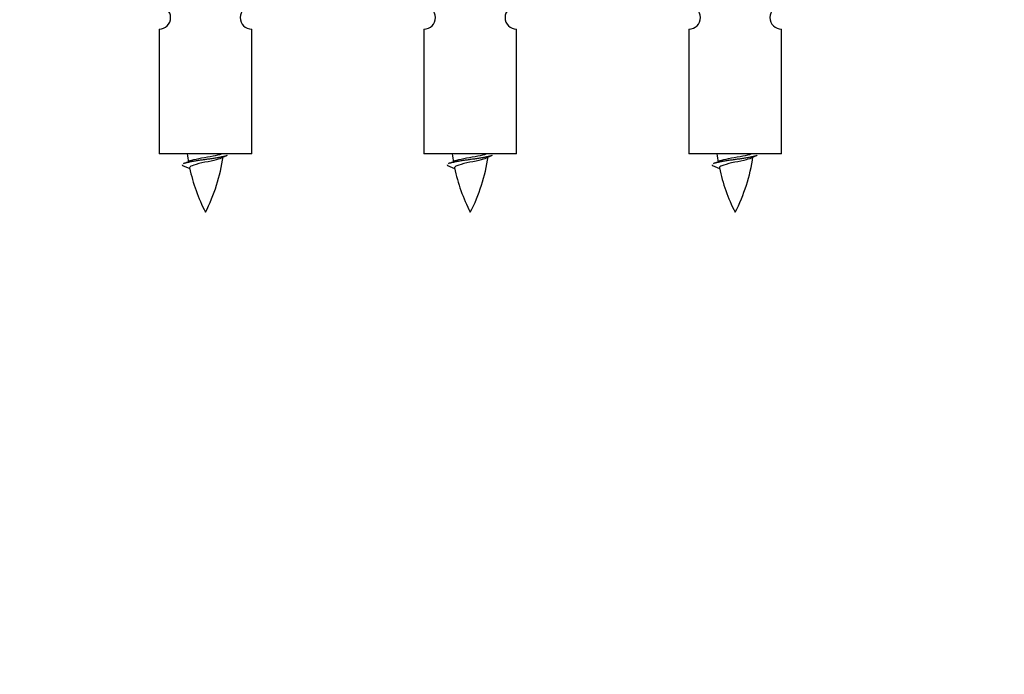
# Model space of a CAD drawing. Units: millimetres. Extents: x 0 to 1453, y 0 to 3482.
# Drawn here: x 1012 to 1097, y 3129 to 3185 of the extents above; entities that cross this region are included whole.
import ezdxf
from ezdxf import colors
from ezdxf.entities.mleader import LeaderData, LeaderLine
from ezdxf.math import Vec2, Vec3

# ---------------------------------------------------------------- set-up
doc = ezdxf.new("R2010")
doc.units = ezdxf.units.MM
doc.layers.add('DV2_Défaut', color=7, linetype='Continuous')
doc.layers.add('Défaut', color=7, linetype='Continuous')

# ---------------------------------------------------------------- blocks, each defined once
blk = doc.blocks.new('_DOT')
at = {"color": 0}
blk.add_line((0, 0), (-1, 0), dxfattribs=at)
at = {"color": 0, "const_width": 0.333}
blk.add_lwpolyline([(-0.1665, 0, 1), (0.1665, 0, 1)], format="xyb", close=True, dxfattribs=at)
blk = doc.blocks.new('SE1')
at = {"layer": 'DV2_Défaut', "color": 7, "linetype": 'Continuous'}
for p, q in [((1023.877, 3184.299), (1023.877, 3173.527)), ((1031.877, 3173.527), (1031.877, 3184.299)), ((1046.74, 3184.299), (1046.74, 3173.527)), ((1054.74, 3173.527), (1054.74, 3184.299)), ((1069.604, 3184.299), (1069.604, 3173.527)), ((1077.604, 3173.527), (1077.604, 3184.299)), ((1031.877, 3173.527), (1023.877, 3173.527)), ((1054.74, 3173.527), (1046.74, 3173.527)), ((1077.604, 3173.527), (1069.604, 3173.527)), ((1025.908, 3172.537), (1026.525, 3172.272)), ((1048.771, 3172.537), (1049.388, 3172.272)), ((1071.634, 3172.537), (1072.252, 3172.272))]:
    blk.add_line(p, q, dxfattribs=at)
for centre, radius, start, end in [((1023.877, 3185.298), 1, 270.00005, 90.00005), ((1031.877, 3185.298), 1, 89.99995, 269.99995), ((1046.74, 3185.298), 1, 270.00005, 90.00005), ((1054.74, 3185.298), 1, 89.99995, 269.99995), ((1069.604, 3185.298), 1, 270.00005, 90.00005), ((1077.604, 3185.298), 1, 89.99995, 269.99995), ((1041.632, 3175.534), 15.455, 187.46067, 190.15065), ((1014.122, 3175.534), 15.455, 332.87359, 351.63886), ((1041.629, 3146.487), 29.401, 113.82049, 114.94098), ((1064.495, 3175.534), 15.455, 187.46067, 190.15065), ((1036.986, 3175.534), 15.455, 332.87359, 351.63886), ((1064.493, 3146.487), 29.401, 113.82049, 114.94098), ((1087.358, 3175.534), 15.455, 187.46067, 190.15065), ((1059.849, 3175.534), 15.455, 332.87359, 351.63886), ((1087.356, 3146.487), 29.401, 113.82049, 114.94098), ((1010.053, 3208.639), 39.327, 293.92211, 294.83951), ((1032.916, 3208.639), 39.327, 293.92211, 294.83951), ((1055.779, 3208.639), 39.327, 293.92211, 294.83951), ((1041.632, 3175.534), 15.455, 192.02234, 207.12641), ((1064.495, 3175.534), 15.455, 192.02234, 207.12641), ((1087.358, 3175.534), 15.455, 192.02234, 207.12641)]:
    blk.add_arc(centre, radius, start, end, dxfattribs=at)
for points in [[(1029.753, 3173.383), (1029.694, 3173.359), (1029.609, 3173.337), (1029.032, 3173.187), (1027.877, 3173.037), (1026.723, 3172.887), (1026.145, 3172.737), (1026.06, 3172.715), (1026.001, 3172.691)], [(1052.617, 3173.383), (1052.558, 3173.359), (1052.473, 3173.337), (1051.895, 3173.187), (1050.74, 3173.037), (1049.586, 3172.887), (1049.008, 3172.737), (1048.923, 3172.715), (1048.864, 3172.691)], [(1075.48, 3173.383), (1075.421, 3173.359), (1075.336, 3173.337), (1074.758, 3173.187), (1073.604, 3173.037), (1072.449, 3172.887), (1071.871, 3172.737), (1071.786, 3172.715), (1071.727, 3172.691)]]:
    blk.add_rational_spline(points, [0.962852408417, 0.97772155243, 1, 0.866025403784, 1, 0.866025403784, 1, 0.977712975161, 0.962840960185], degree=2, knots=[0, 0, 0, 0.071288, 0.071288, 0.499986, 0.499986, 0.928685, 0.928685, 1, 1, 1], dxfattribs=at)
for points, knots in [([(1026.541, 3172.935), (1026.555, 3172.941), (1026.569, 3172.946), (1026.741, 3173.008), (1027.001, 3173.072), (1027.617, 3173.196), (1027.972, 3173.248), (1028.625, 3173.368), (1028.921, 3173.433), (1029.177, 3173.502), (1029.219, 3173.514), (1029.257, 3173.527)], [0, 0, 0, 0, 0.029349, 0.029349, 0.330025, 0.330025, 0.6307, 0.6307, 0.931376, 0.931376, 1, 1, 1, 1]), ([(1049.404, 3172.935), (1049.418, 3172.941), (1049.432, 3172.946), (1049.605, 3173.008), (1049.864, 3173.072), (1050.481, 3173.196), (1050.835, 3173.248), (1051.488, 3173.368), (1051.784, 3173.433), (1052.04, 3173.502), (1052.082, 3173.514), (1052.12, 3173.527)], [0, 0, 0, 0, 0.029349, 0.029349, 0.330025, 0.330025, 0.6307, 0.6307, 0.931376, 0.931376, 1, 1, 1, 1]), ([(1072.268, 3172.935), (1072.281, 3172.941), (1072.295, 3172.946), (1072.468, 3173.008), (1072.727, 3173.072), (1073.344, 3173.196), (1073.698, 3173.248), (1074.351, 3173.368), (1074.648, 3173.433), (1074.903, 3173.502), (1074.946, 3173.514), (1074.983, 3173.527)], [0, 0, 0, 0, 0.029349, 0.029349, 0.3300246, 0.3300246, 0.6307001, 0.6307001, 0.9313756, 0.9313756, 1, 1, 1, 1]), ([(1029.247, 3173.154), (1029.108, 3173.094), (1028.888, 3173.036), (1028.301, 3172.892), (1027.921, 3172.822), (1027.226, 3172.669), (1026.916, 3172.581), (1026.576, 3172.447), (1026.503, 3172.382), (1026.517, 3172.316)], [0, 0, 0, 0, 0.2325829, 0.2325829, 0.5084272, 0.5084272, 0.7842714, 0.7842714, 1, 1, 1, 1]), ([(1052.11, 3173.154), (1051.971, 3173.094), (1051.751, 3173.036), (1051.165, 3172.892), (1050.784, 3172.822), (1050.089, 3172.669), (1049.779, 3172.581), (1049.439, 3172.447), (1049.366, 3172.382), (1049.38, 3172.316)], [0, 0, 0, 0, 0.232583, 0.232583, 0.508427, 0.508427, 0.784271, 0.784271, 1, 1, 1, 1]), ([(1074.973, 3173.154), (1074.834, 3173.094), (1074.614, 3173.036), (1074.028, 3172.892), (1073.647, 3172.822), (1072.952, 3172.669), (1072.642, 3172.581), (1072.302, 3172.447), (1072.229, 3172.382), (1072.243, 3172.316)], [0, 0, 0, 0, 0.232583, 0.232583, 0.508427, 0.508427, 0.784271, 0.784271, 1, 1, 1, 1])]:
    blk.add_open_spline(points, degree=3, knots=knots, dxfattribs=at)
for points in [[(1025.877, 3172.588), (1025.877, 3172.561), (1025.908, 3172.536)], [(1048.741, 3172.588), (1048.741, 3172.561), (1048.771, 3172.536)], [(1071.604, 3172.588), (1071.604, 3172.561), (1071.634, 3172.536)]]:
    blk.add_rational_spline(points, [0.933012701895, 0.933012830749, 0.940142517854], degree=2, dxfattribs=at)

msp = doc.modelspace()

# ---------------------------------------------------------------- block references
at = {"layer": 'Défaut'}
msp.add_blockref('SE1', (0, 0), dxfattribs=at)

# ---------------------------------------------------------------- leaders
at = {"layer": 'Défaut', "color": 7, "linetype": 'Continuous'}
ml = msp.add_multileader_mtext('Standard', dxfattribs=at)
ml.set_content('{\\pxsm0.9;\\fSolid Edge ISO|b1||i0||c0|p34;\\W1.;15/11/2019\\P}', color=256)
ml.set_leader_properties()
ml.set_arrow_properties(name='DOT')
ml.build(insert=Vec2(0, 0))
ml.multileader.update_dxf_attribs({"leader_type": 0, "dogleg_length": 0, "arrow_head_size": 12})
ctx = ml.context
ctx.base_point, ctx.char_height, ctx.arrow_head_size, ctx.landing_gap_size = Vec3(1101.246, 3475.355), 12, 12, 4.2
notes = []
notes.append((ctx, [(0, (0, 0, 0), (0, 0), (1, 0), 1, [])]))
ctx.mtext.insert = Vec3(1103.246, 3481.475)
for ctx, leaders in notes:
    for number, flags, end, landing, length, lines in leaders:
        leader = LeaderData()
        leader.index, (leader.has_last_leader_line, leader.has_dogleg_vector, leader.attachment_direction) = number, flags
        leader.last_leader_point, leader.dogleg_vector, leader.dogleg_length = Vec3(end), Vec3(landing), length
        for number, points, colour, breaks in lines:
            line = LeaderLine()
            line.index, line.vertices, line.color, line.breaks = number, Vec3.list(points), colors.encode_raw_color(colour), breaks
            leader.lines.append(line)
        ctx.leaders.append(leader)

doc.saveas('drawing.dxf')
